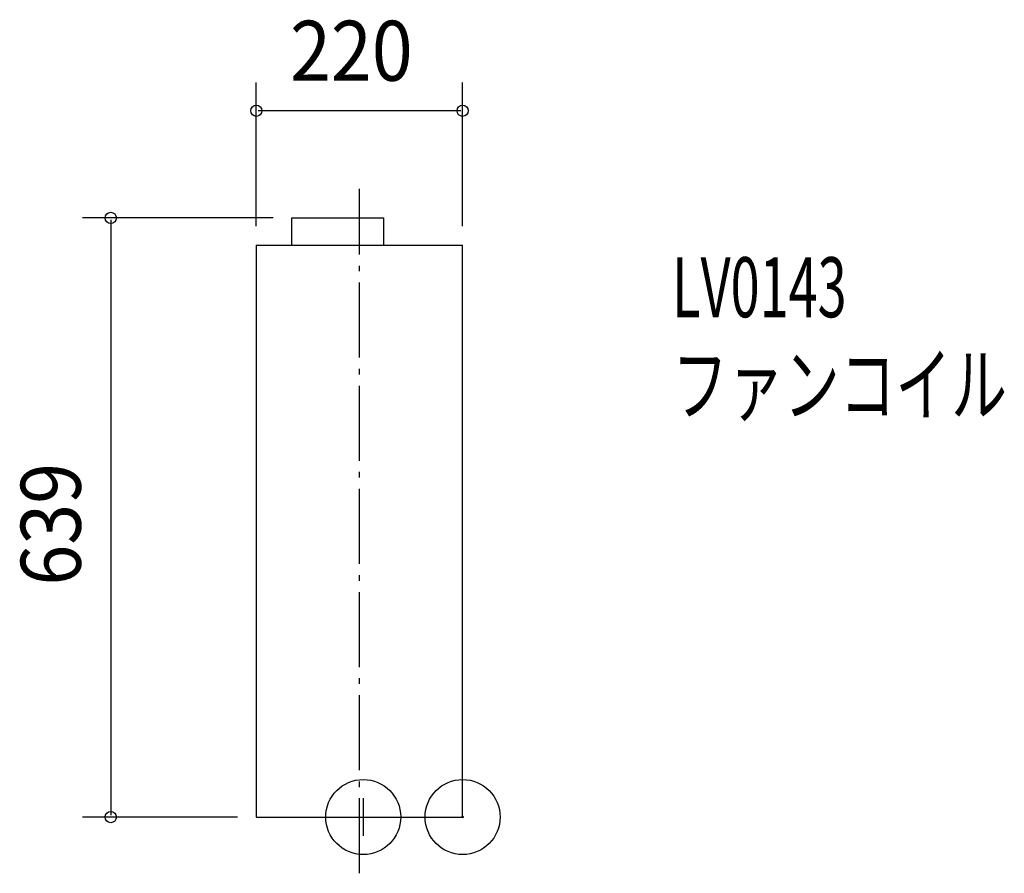
# Model space of a CAD drawing. Extents: x -472 to 578, y -60 to 850.
import ezdxf

# ---------------------------------------------------------------- set-up
doc = ezdxf.new("R2010")
doc.units = 0
doc.header["$LTSCALE"] = 20
doc.header["$PDMODE"] = 3
doc.header["$PDSIZE"] = -2
doc.linetypes.add('DASHDOT', pattern=[5.5, 4, -0.6, 0.3, -0.6])
for name, color, linetype in [('ARRANGE', 1, 'CONTINUOUS'), ('BASIS', 6, 'DASHDOT'), ('DETAIL', 5, 'CONTINUOUS'), ('ETC', 61, 'CONTINUOUS'), ('FIX', 11, 'CONTINUOUS'), ('NOTE', 4, 'CONTINUOUS'), ('OUTLINE', 3, 'CONTINUOUS'), ('SIZE', 30, 'CONTINUOUS')]:
    doc.layers.add(name, color=color, linetype=linetype)
doc.styles.get("Standard").update_dxf_attribs({"font": 'SIMPLEX', "width": 0.9, "bigfont": 'BIGFONT'})
doc.styles.add('STANDARD1', font='MONOTXT', dxfattribs={"bigfont": 'BIGFONT'})

msp = doc.modelspace()

# ---------------------------------------------------------------- linework, layer by layer
at = {"layer": 'ARRANGE', "color": 1, "linetype": 'CONTINUOUS'}
msp.add_circle((0, 0), 40, dxfattribs=at)
msp.add_point((0, 0), dxfattribs=at)
at = {"layer": 'BASIS', "color": 6, "linetype": 'DASHDOT'}
msp.add_line((-110, -60), (-110, 670), dxfattribs=at)
at = {"layer": 'DETAIL', "color": 5, "linetype": 'CONTINUOUS'}
for p, q in [((-182, 639), (-84, 639)), ((-182, 610), (-182, 639)), ((-84, 610), (-84, 639)), ((-220, 610), (0, 610)), ((-220, 610), (-220, 0)), ((0, 0), (0, 610)), ((-220, 0), (0, 0))]:
    msp.add_line(p, q, dxfattribs=at)
at = {"layer": 'FIX', "color": 11, "linetype": 'CONTINUOUS'}
msp.add_circle((-106, 0), 40, dxfattribs=at)
at = {"layer": 'NOTE', "color": 4, "linetype": 'CONTINUOUS'}
for p, q in [((-106, 20), (-106, -20)), ((-126, 0), (-86, 0))]:
    msp.add_line(p, q, dxfattribs=at)
at = {"layer": 'OUTLINE', "color": 3, "linetype": 'CONTINUOUS'}
for p, q in [((-220, 610), (-220, 0)), ((-220, 610), (0, 610)), ((0, 0), (0, 610)), ((-220, 0), (0, 0))]:
    msp.add_line(p, q, dxfattribs=at)
at = {"layer": 'SIZE', "color": 30, "linetype": 'CONTINUOUS'}
for p, q in [((-220, 630), (-220, 783.225948)), ((0, 630), (0, 783.225948)), ((-2, 753.225948), (-218, 753.225948)), ((-202, 639), (-405.180663, 639)), ((-375.180663, 637), (-375.180663, 2)), ((-240, 0), (-405.180663, 0))]:
    msp.add_line(p, q, dxfattribs=at)
for centre in [(-220, 753.225948), (0, 753.225948), (-375.180663, 639), (-375.180663, 0)]:
    msp.add_circle(centre, 6, dxfattribs=at)

# ---------------------------------------------------------------- texts
at = {"layer": 'ETC', "color": 61, "linetype": 'CONTINUOUS', "style": 'STANDARD1'}
for s, width, p in [('LV0143', 0.638021, (223.477062, 533.059485)), ('ファンコイル', 0.681424, (223.477067, 429.059485))]:
    msp.add_text(s, height=64, rotation=0.000003, dxfattribs=dict(at, width=width)).set_placement(p)
at = {"layer": 'SIZE', "color": 30, "linetype": 'CONTINUOUS', "width": 0.9}
msp.add_text('220', height=64, dxfattribs=at).set_placement((-184.057143, 785.225948))
msp.add_text('639', height=64, rotation=90, dxfattribs=at).set_placement((-407.180663, 246.814286))

doc.saveas('drawing.dxf')
